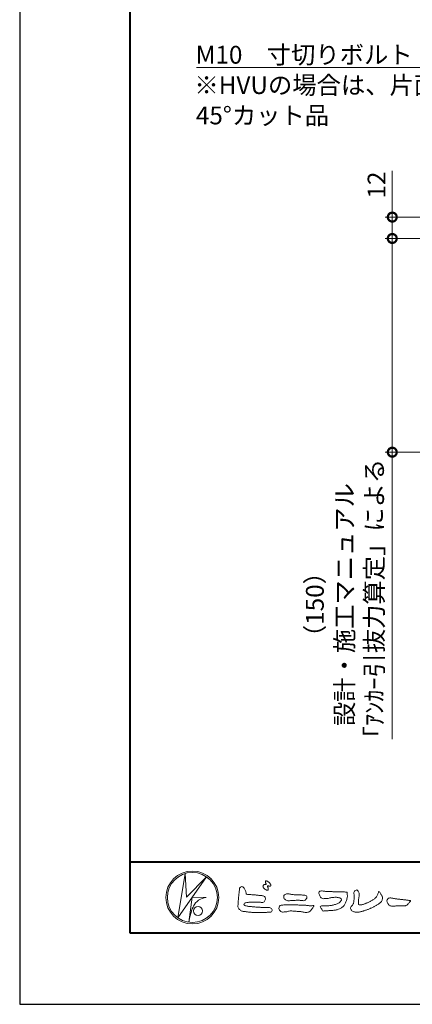
# Model space of a CAD drawing. Units: millimetres. Extents: x 0 to 420, y 0 to 297.
# Drawn here: x 0 to 55, y 0 to 138 of the extents above; entities that cross this region are included whole.
import ezdxf

# ---------------------------------------------------------------- set-up
doc = ezdxf.new("R2010")
doc.units = ezdxf.units.MM
for name, color, linetype, lineweight in [('AM_0', 7, 'Continuous', 18), ('AM_1', 14, 'Continuous', 40), ('AM_5', 3, 'Continuous', 9)]:
    doc.layers.add(name, color=color, linetype=linetype, lineweight=lineweight)
doc.layers.add('AM_VIEWS', color=1, linetype='Continuous', lineweight=25, plot=False)
doc.styles.add('ゴシック', font='msgothic.ttc')
doc.dimstyles.new('VF$0', dxfattribs={"dimtxt": 10, "dimasz": 10, "dimexe": 4, "dimexo": 4, "dimgap": 2.5, "dimtad": 1, "dimdsep": 46, "dimtxsty": 'ゴシック', "dimblk": 'DOTSMALL', "dimcen": 0, "dimclrd": 256, "dimclre": 256, "dimclrt": 2, "dimadec": 0, "dimazin": 2, "dimtp": 0.1, "dimtm": 0.1, "dimtfac": 0.71, "dimtmove": 0, "dimatfit": 3, "dimldrblk": 'OPEN30', "dimfxl": 1, "dimlwd": -1, "dimlwe": -1, "dimarcsym": 0})

# ---------------------------------------------------------------- blocks, each defined once
blk = doc.blocks.new('_DotSmall')
at = {"color": 0, "linetype": 'ByBlock', "const_width": 0.5}
blk.add_lwpolyline([(-0.0625, 0, 1), (0.0625, 0, 1)], format="xyb", close=True, dxfattribs=at)
blk = doc.blocks.new('*D18')
at = {"layer": 'AM_5', "linetype": 'Continuous'}
for p, q in [((52.25, 110.5), (52.25, 117)), ((70.75, 110.5), (51.25, 110.5)), ((52.25, 107.5), (52.25, 110.5)), ((58.25, 107.5), (51.25, 107.5))]:
    blk.add_line(p, q, dxfattribs=at)
at = {"layer": 'Defpoints', "color": 0}
for p in [(52.25, 110.5), (71.75, 110.5), (59.25, 107.5)]:
    blk.add_point(p, dxfattribs=at)
at = {"layer": 'AM_5', "xscale": 2.5, "yscale": 2.5, "zscale": 2.5}
for p, rotation in [((52.25, 110.5), 90), ((52.25, 107.5), 270)]:
    blk.add_blockref('_DotSmall', p, dxfattribs=dict(at, rotation=rotation))
at = {"layer": 'AM_5', "color": 2, "insert": (50.37, 115), "char_height": 2.5, "attachment_point": 5, "rotation": 90, "style": 'ゴシック'}
blk.add_mtext('12', dxfattribs=at)
blk = doc.blocks.new('_Open30')
at = {"color": 0, "linetype": 'ByBlock', "lineweight": -2}
for p, q in [((-1, 0.267949), (0, 0)), ((0, 0), (-1, -0.267949)), ((0, 0), (-1, 0))]:
    blk.add_line(p, q, dxfattribs=at)
blk = doc.blocks.new('*D19')
at = {"layer": 'AM_5', "linetype": 'Continuous'}
for p, q in [((58.25, 107.5), (51.25, 107.5)), ((52.25, 107.5), (52.25, 77.5)), ((75.98, 77.5), (51.25, 77.5)), ((52.25, 77.5), (52.25, 37.21))]:
    blk.add_line(p, q, dxfattribs=at)
at = {"layer": 'Defpoints', "color": 0}
for p in [(59.25, 107.5), (52.25, 77.5), (76.98, 77.5)]:
    blk.add_point(p, dxfattribs=at)
at = {"layer": 'AM_5', "xscale": 2.5, "yscale": 2.5, "zscale": 2.5}
for p, rotation in [((52.25, 107.5), 89.99999495614875), ((52.25, 77.5), 269.9999949561487)]:
    blk.add_blockref('_DotSmall', p, dxfattribs=dict(at, rotation=rotation))
at = {"layer": 'AM_5', "color": 2, "insert": (45.88, 56.11), "char_height": 2.5, "attachment_point": 5, "rotation": 90, "style": 'ゴシック'}
blk.add_mtext('（150）\\P設計・施工マニュアル\\P「ｱﾝｶｰ引抜力算定」による', dxfattribs=at)

msp = doc.modelspace()

# ---------------------------------------------------------------- linework, layer by layer
at = {"layer": 'AM_0'}
for p, q in [((22.1654, 12.1539), (23.199, 18.3556)), ((23.199, 18.3556), (23.4122, 15.0203)), ((26.1827, 17.8974), (22.1654, 12.1539)), ((23.4121, 15.0203), (26.1827, 17.8974)), ((24.1794, 15.031), (23.7387, 11.5271)), ((24.1794, 15.031), (26.1614, 14.9884)), ((23.96, 12.6029), (23.9464, 12.5371)), ((24.3605, 13.7523), (24.3073, 13.6457))]:
    msp.add_line(p, q, dxfattribs=at)
for points in [[(34.1924, 16.7395, 0.07222208), (34.1439, 16.6776, 0.09503184), (34.1194, 16.6041, 0.06870886), (34.1199, 16.5259, 0.0517239), (34.1389, 16.4493, 0.04868437), (34.1726, 16.3781, 0.04196707), (34.2184, 16.3146, 0.03380849), (34.2735, 16.2585, 0.0269313), (34.3352, 16.2094), (34.3996, 16.1641), (34.4636, 16.1181, 0.01403452), (34.5288, 16.074, 0.02791936), (34.5974, 16.0356, 0.05428227), (34.6707, 16.0087, 0.08534793), (34.7488, 16.0031, 0.2319361), (34.8138, 16.0419, 0.06675552), (34.8473, 16.1127, 0.06043001), (34.8666, 16.1889, 0.06498048), (34.8622, 16.2669, 0.01906273), (34.8471, 16.345, 0.14511001), (34.8068, 16.4105, -0.06277716), (34.7548, 16.4691, -0.14586534), (34.7363, 16.544, -0.19077783), (34.7648, 16.6159, -0.19552488), (34.8413, 16.6191, -0.01902887), (34.9188, 16.6052, 0.00242027), (34.9948, 16.5863, 0.05675236), (35.0728, 16.5764, 0.13612215), (35.148, 16.5956, 0.12778404), (35.203, 16.6522, 0.1594765), (35.2199, 16.7279, 0.0848959), (35.1972, 16.8026, 0.01517859), (35.1605, 16.8724, 0.0219323), (35.1194, 16.94, 0.03003475), (35.0716, 17.0018, 0.0209685), (35.0182, 17.0579, 0.01273845), (34.9607, 17.1108, 0.00514325), (34.901, 17.1619, 0.00981609), (34.84, 17.2118, 0.03054241), (34.775, 17.257, 0.05528554), (34.7037, 17.2901, 0.03788948), (34.6279, 17.3084, 0.03700015), (34.5497, 17.3175, 0.2638819), (34.4806, 17.2875, 0.10341827), (34.4534, 17.2135, 0.11083038), (34.4582, 17.1355, 0.04145125), (34.4867, 17.0623, 0.00754274), (34.5203, 16.9912, 0.00575442), (34.559, 16.9221, -0.25096794), (34.5595, 16.8463, -0.24793913), (34.492, 16.8135, -0.01030476), (34.4128, 16.8117, 0.02578222), (34.3346, 16.8028, 0.04506836), (34.2571, 16.7881, 0.14332591), (34.1945, 16.7422)], [(30.8155, 16.1069, -0.04439055), (30.8464, 16.3079, -0.08208744), (30.9797, 16.4609, -0.10863999), (31.1711, 16.521, -0.32287824), (31.3362, 16.427, -0.01032786), (31.4808, 16.2827, -0.04845201), (31.5928, 16.1123, -0.05188925), (31.6776, 15.9262, 0.00551231), (31.7302, 15.7281, -0.0279987), (31.7754, 15.5286, 0.37192788), (31.9224, 15.4104, 0.04554625), (32.1264, 15.3936, -0.00700144), (32.3317, 15.3947, -0.00942241), (32.5368, 15.3883, -0.00726644), (32.7413, 15.375, -0.00508082), (32.9452, 15.3566, -0.00288586), (33.1489, 15.3351, -0.00068916), (33.3523, 15.312, 0.00150891), (33.5558, 15.2893, 0.00370952), (33.7595, 15.2687, 0.00460268), (33.9634, 15.2518, -0.05672647), (34.1645, 15.2159, -0.10701587), (34.3432, 15.1192, -0.16306819), (34.4408, 14.9442, -0.06903269), (34.4655, 14.7413, -0.12262102), (34.3954, 14.5516, -0.08700762), (34.2604, 14.3987, -0.12616852), (34.0768, 14.3132, -0.06968355), (33.8729, 14.3096, -0.00255485), (33.6698, 14.3341, 0.01724171), (33.4656, 14.3487, 0.01260757), (33.2602, 14.3511, 0.00699443), (33.0553, 14.3454, 0.00099626), (32.8511, 14.3365, -0.00501478), (32.6467, 14.3292, -0.00802627), (32.4423, 14.3277, 0.00660312), (32.2376, 14.3297, 0.0251052), (32.0345, 14.305, 0.00295456), (31.8316, 14.2776, 0.01879545), (31.6304, 14.2397, 0.27024266), (31.4718, 14.1252, 0.36549426), (31.5041, 13.9381, 0.12710669), (31.6788, 13.8354, 0.00520343), (31.8776, 13.7839, 0.03018773), (32.0783, 13.7456, 0.01539334), (32.282, 13.7284, -0.00986449), (32.4863, 13.7129, -0.0028994), (32.6899, 13.6914, 0.00666531), (32.8937, 13.6717, 0.00284417), (33.0978, 13.6562, 0.00074943), (33.3018, 13.6419, 0.00128321), (33.5057, 13.6283, 0.00181624), (33.7095, 13.6161, 0.00234718), (33.9134, 13.6055, 0.00287443), (34.1174, 13.5971, 0.00339601), (34.3214, 13.5912, 0.00390957), (34.5256, 13.5884, 0.00441232), (34.7299, 13.5889, 0.00490103), (34.9345, 13.5932, -0.14184038), (35.1339, 13.5618, -0.0825484), (35.2982, 13.4418, -0.11819546), (35.418, 13.2797, -0.10973432), (35.3737, 13.0819, -0.27265989), (35.234, 12.9443, -0.06755377), (35.0307, 12.9221, 0.00088053), (34.8261, 12.9163, 0.00036475), (34.6221, 12.91), (34.4184, 12.9036, -0.00063079), (34.2142, 12.8976, -0.00112323), (34.0097, 12.8922, -0.00161523), (33.8049, 12.888, -0.00210843), (33.5999, 12.8853, -0.00260424), (33.3948, 12.8845, -0.00310377), (33.1897, 12.886, -0.00360778), (32.9846, 12.8903, -0.00411661), (32.7796, 12.8978, -0.00463011), (32.575, 12.9089, -0.00514752), (32.3706, 12.9239, -0.00566739), (32.1668, 12.9434, -0.00618752), (31.9635, 12.9676, -0.00542797), (31.7608, 12.9969, 0.0196775), (31.5575, 13.0194, -0.01810806), (31.3539, 13.0406, -0.05915717), (31.1588, 13.093, -0.04938685), (30.9777, 13.1889, -0.05182554), (30.8178, 13.3168, -0.05264333), (30.6907, 13.4765, -0.06373164), (30.6012, 13.6603, -0.11402796), (30.5981, 13.8631, 0.02550646), (30.6266, 14.0657, 0.00960458), (30.6374, 14.2702, -0.00447884), (30.6482, 14.4737, -0.00383956), (30.6625, 14.6772, -0.00320862), (30.6797, 14.8807, -0.0025854), (30.6992, 15.0843, -0.00196869), (30.7206, 15.2879, -0.00135677), (30.7434, 15.4914, -0.00074755), (30.767, 15.6949), (30.791, 15.8983, 0.00047228), (30.8149, 16.1017)], [(38.8195, 15.3609, -0.00936497), (39.053, 15.368, -0.01289604), (39.2866, 15.3647, -0.01076553), (39.5196, 15.3492, 0.01062033), (39.7526, 15.3342, -0.02231342), (39.9848, 15.3157, -0.16429766), (40.1997, 15.2377, -0.18795116), (40.2701, 15.0208, -0.16670269), (40.1845, 14.8081, -0.02261704), (40.0263, 14.6366, -0.20890667), (39.8186, 14.5433, -0.0355636), (39.5865, 14.5675, 0.01530578), (39.354, 14.5905, 0.01263432), (39.1207, 14.6003, 0.00880009), (38.8868, 14.6001, 0.00426661), (38.6534, 14.5938, 0.00296104), (38.42, 14.5846, 0.00514449), (38.1878, 14.5717, 0.00729975), (37.9553, 14.5529, -0.02181397), (37.7219, 14.5353, -0.08502326), (37.4923, 14.5705, -0.05766831), (37.2813, 14.6692, -0.09397456), (37.1071, 14.8237, -0.13249956), (37.0206, 15.0367, -0.13499023), (37.0596, 15.2648, -0.16202258), (37.2129, 15.4357, -0.06180079), (37.4346, 15.5073, -0.10432785), (37.665, 15.5275, -0.00864297), (37.8897, 15.465, 0.01928259), (38.1198, 15.4253, 0.00725948), (38.3513, 15.3946, 0.01044095), (38.584, 15.3722, 0.01368756), (38.8173, 15.3609)], [(53.3304, 13.8119, 0.01271647), (53.4994, 13.8079, 0.00856124), (53.6682, 13.8112, 0.00438487), (53.8372, 13.8188, 0.00942183), (54.0064, 13.8296, 0.06480666), (54.171, 13.8653, 0.05404084), (54.3215, 13.9397, 0.09155516), (54.4485, 14.05, 0.00567916), (54.5452, 14.1888, 0.00847098), (54.6484, 14.3236, -0.12043812), (54.7555, 14.452, 0.75967771), (54.7522, 14.5773, -0.04959141), (54.5836, 14.591, 0.01761467), (54.4168, 14.6189, 0.00897954), (54.2487, 14.6375, -0.00048125), (54.08, 14.6534, -0.00554669), (53.9114, 14.6717, -0.00325516), (53.7436, 14.6934, 0.00380234), (53.5757, 14.7148, 0.00307118), (53.4074, 14.7337, 0.00092784), (53.239, 14.7513, -0.00121782), (53.0706, 14.7689, -0.00339045), (52.9024, 14.7881, -0.0055516), (52.7346, 14.8103, -0.00462293), (52.5673, 14.8364, 0.00095756), (52.4002, 14.8635, -0.02026318), (52.2343, 14.8958, 0.04331193), (52.069, 14.9321, 0.01444477), (51.9001, 14.9292, 0.10969825), (51.7353, 14.8974, 0.10332988), (51.6062, 14.7899, 0.08467677), (51.5184, 14.6457, 0.1274048), (51.5063, 14.4789, 0.06143145), (51.5544, 14.317, 0.02314077), (51.6293, 14.1657, 0.02164178), (51.7136, 14.0182, 0.07900528), (51.8246, 13.8911, 0.11561104), (51.9751, 13.8175, 0.04018227), (52.1433, 13.7979, 0.01297028), (52.3132, 13.7927, 0.00739968), (52.4826, 13.7944, 0.00170958), (52.6518, 13.7992, -0.00301331), (52.8209, 13.8034, -0.00140539), (52.9901, 13.806, 0.000582), (53.1594, 13.8084, 0.00256929), (53.3287, 13.8118)]]:
    msp.add_lwpolyline(points, format="xyb", dxfattribs=at)
for points in [[(43.4681, 15.8148), (43.7, 15.8126, -0.00083902), (43.9318, 15.8101, -0.00167786), (44.1637, 15.8064, -0.00251487), (44.3954, 15.8007, -0.00333966), (44.6272, 15.7923), (44.8592, 15.7818, 0.00537132), (45.0911, 15.7737, 0.00972406), (45.3229, 15.773, -0.01506462), (45.5548, 15.771, 0.02388279), (45.787, 15.7624, -0.49158972), (45.9174, 15.6155, -0.00141624), (45.9392, 15.385, -0.03805546), (45.951, 15.1536, -0.040352), (45.9232, 14.9234, -0.0290674), (45.8639, 14.6995, -0.01429676), (45.7855, 14.482, -0.00030827), (45.7008, 14.2664, -0.01823302), (45.6098, 14.0531, -0.04868371), (45.4915, 13.8536, -0.07113338), (45.3282, 13.6905, -0.02861868), (45.135, 13.5628, -0.01423351), (44.9325, 13.4483, -0.02194089), (44.7231, 13.3493, -0.02631185), (44.5045, 13.2709, -0.03052098), (44.2783, 13.2177, -0.0318939), (44.0484, 13.194, -0.00790437), (43.8174, 13.1891, 0.01698981), (43.5854, 13.1798, 0.01279031), (43.355, 13.1541, -0.00415935), (43.1249, 13.1244, -0.02364428), (42.8938, 13.1073, 0.01967824), (42.6623, 13.099, -0.21133431), (42.4415, 13.1229, 0.00436463), (42.3616, 13.3394, -0.08251706), (42.2509, 13.542, -0.08582562), (42.1217, 13.7284, -0.22967514), (42.3313, 13.8014, -0.01152496), (42.5628, 13.8034, -0.00031888), (42.795, 13.8, 0.01247648), (43.0268, 13.8021, 0.01532226), (43.2579, 13.8181, 0.01294545), (43.4879, 13.8472, 0.0109199), (43.7164, 13.8871, 0.01054924), (43.9428, 13.9368, 0.01026785), (44.167, 13.9959, 0.01440105), (44.3886, 14.0653, 0.02588212), (44.6034, 14.152, 0.03750932), (44.8055, 14.2653, 0.05098227), (44.9852, 14.4115, 0.11924676), (45.1072, 14.6064, 0.26971966), (45.0791, 14.8249, 0.06354516), (44.8717, 14.9283, 0.04209101), (44.6495, 14.9941, 0.04333632), (44.4192, 15.0188, 0.01626228), (44.1876, 15.0162, 0.00869284), (43.9551, 15.0049, 0.02356383), (43.7248, 14.9788, 0.02084873), (43.4975, 14.9289, -0.01145671), (43.2714, 14.8748, -0.03975047), (43.0416, 14.8455, -0.00617546), (42.8099, 14.8387, 0.00594876), (42.5777, 14.8265, -0.15896487), (42.3552, 14.8764, -0.09224305), (42.1977, 15.0442, -0.02332005), (42.0793, 15.2435, -0.05053666), (41.9829, 15.4542, -0.11768262), (41.9587, 15.6828, -0.2390391), (42.0943, 15.8606, -0.12198408), (42.3173, 15.9183, -0.05020326), (42.547, 15.8944, 0.01934394), (42.7766, 15.8598, 0.00514862), (43.0073, 15.8372, 0.01034103), (43.2387, 15.821, 0.00998958)], [(50.3788, 15.8791, 0.00446989), (50.4823, 15.7194, 0.00032143), (50.5873, 15.5606, 0.01809472), (50.6971, 15.4051, -0.03910185), (50.8058, 15.2488, -0.0752381), (50.8686, 15.0705, -0.06093696), (50.882, 14.881, -0.05331727), (50.8521, 14.6934, -0.05577334), (50.783, 14.5155, -0.06341604), (50.674, 14.3609, -0.04216449), (50.5342, 14.2321, -0.02077343), (50.3796, 14.1219, -0.0025062), (50.2194, 14.0184), (50.0596, 13.9143, -0.00944414), (49.8981, 13.8132, -0.01347725), (49.7325, 13.7207, -0.00872464), (49.5624, 13.6355, -0.00436491), (49.3899, 13.5546, -0.0042198), (49.216, 13.4764, -0.00476787), (49.0409, 13.4015, -0.00531439), (48.8644, 13.3301, -0.0058082), (48.6864, 13.2628, -0.00553429), (48.5072, 13.1996, -0.0051362), (48.3266, 13.1402, -0.0047335), (48.1447, 13.0843, -0.00469266), (47.9616, 13.0318, -0.00942728), (47.777, 12.9843, -0.01486881), (47.5905, 12.9458, -0.0203337), (47.402, 12.9206, -0.03464829), (47.2117, 12.9147, -0.05219748), (47.0252, 12.9453, -0.02269071), (46.8443, 13.0037, -0.03589341), (46.6686, 13.077, -0.10291524), (46.5224, 13.1976, -0.10978635), (46.4418, 13.3685, -0.09618589), (46.3919, 13.5508, -0.1811266), (46.4773, 13.7162, -0.00192006), (46.6029, 13.8592, 0.01943608), (46.7231, 14.0064, 0.08050697), (46.8157, 14.1719, 0.06363416), (46.8399, 14.3601, -0.02635186), (46.8623, 14.55), (46.8946, 14.738, 0.02703728), (46.9166, 14.9269, 0.03017251), (46.9145, 15.1171, 0.0152199), (46.895, 15.3058, -0.00235483), (46.8705, 15.4945, -0.05875501), (46.8652, 15.6847, -0.15474736), (46.9358, 15.8584, -0.08935545), (47.0944, 15.9613, -0.07249877), (47.2609, 16.0513, -0.20325926), (47.41, 15.9447, -0.01565546), (47.5255, 15.7933, -0.13386162), (47.6034, 15.6225, 0.00047049), (47.6178, 15.432, -0.06589901), (47.604, 15.243, -0.00497475), (47.5629, 15.0572, 0.02949694), (47.5358, 14.8688, 0.00523984), (47.5199, 14.6787, 0.00132784), (47.5065, 14.4884, 0.00269428), (47.4937, 14.2987, 0.02932685), (47.4928, 14.1085, 0.33044069), (47.5995, 13.9667, 0.07136447), (47.7883, 13.9498, 0.05100143), (47.9763, 13.9739, 0.02076792), (48.1605, 14.0231, 0.01416639), (48.3406, 14.085, 0.007661), (48.5177, 14.1546, 0.00287342), (48.6932, 14.2278, -0.00146627), (48.8687, 14.3016, 0.00548395), (49.0447, 14.3762, 0.019165), (49.2165, 14.4591, 0.0260986), (49.3787, 14.5579, 0.01106957), (49.5328, 14.6684, -0.00375149), (49.6861, 14.7815, 0.00773418), (49.8402, 14.8933, 0.04810245), (49.9812, 15.0211, 0.07109639), (50.084, 15.18, 0.00620499), (50.1643, 15.353, 0.01671362), (50.2368, 15.5287, 0.02100873), (50.2945, 15.7104, -0.10382109)], [(39.3736, 13.933, -0.00641849), (39.6208, 13.9291, -0.00971099), (39.8678, 13.9173, -0.01274016), (40.1143, 13.8943, -0.00098901), (40.3609, 13.8632, 0.01607708), (40.6072, 13.8398, 0.01978635), (40.8545, 13.8348, 0.0183956), (41.1018, 13.8489, -0.6834353), (41.2527, 13.7479, 0.1136143), (41.0909, 13.5628, -0.04720675), (40.9665, 13.3494, -0.03837044), (40.8072, 13.1608, -0.0625691), (40.6163, 13.0034, -0.08231605), (40.3873, 12.9134, -0.06224559), (40.142, 12.8936, -0.03723279), (39.896, 12.9225, -0.00328495), (39.6532, 12.9722, 0.02299475), (39.4093, 13.0093, 0.01167861), (39.1631, 13.0293), (38.9159, 13.0436, -0.00736212), (38.6692, 13.0626, 0.00124764), (38.423, 13.0846, 0.0102115), (38.1763, 13.1011, 0.02924748), (37.9286, 13.0999, 0.05690322), (37.6854, 13.055, -0.01675353), (37.447, 12.9869, -0.05563179), (37.2015, 12.9669, 0.03284447), (36.9556, 12.9413, -0.15574987), (36.7137, 12.9692, -0.06776459), (36.518, 13.1194, -0.10047159), (36.3771, 13.3221, -0.14212848), (36.3649, 13.5658, -0.07502506), (36.444, 13.7993, -0.25679579), (36.6553, 13.9067, -0.00557478), (36.9012, 13.9338, -0.01225853), (37.1465, 13.9436, 0.0005348), (37.3941, 13.952, -0.00892522), (37.6414, 13.9553, -0.0012776), (37.8889, 13.9535), (38.1365, 13.9513, -0.0003146), (38.384, 13.949, -0.00055549), (38.6314, 13.9462, -0.00079636), (38.8789, 13.9428, -0.00103704), (39.1263, 13.9384, -0.00127691)]]:
    msp.add_lwpolyline(points, format="xyb", close=True, dxfattribs=at)
for centre, radius in [((24.2107, 15), 3.7107), ((24.2107, 15), 3.5048), ((25.0142, 13.1051), 0.6428)]:
    msp.add_circle(centre, radius, dxfattribs=at)
for centre, radius, start, end in [((26.3348, 12.8002), 2.195, 94.531532, 154.255601), ((29.3822, 10.8927), 5.679, 163.168766, 173.585638), ((30.0407, 11.1688), 6.2476, 156.634925, 166.729248)]:
    msp.add_arc(centre, radius, start, end, dxfattribs=at)
at = {"layer": 'AM_1'}
msp.add_line((15.5, 20), (404.5, 20), dxfattribs=at)
msp.add_lwpolyline([(15.5, 10), (15.5, 287), (404.5, 287), (404.5, 10)], close=True, dxfattribs=at)
at = {"layer": 'AM_5'}
for p in [(67.6482, 131.5), (66.1374, 131.5)]:
    msp.add_line(p, (24.8049, 131.5), dxfattribs=at)
at = {"layer": 'AM_VIEWS', "linetype": 'Continuous'}
msp.add_lwpolyline([(0, 0), (420, 0), (420, 297), (0, 297), (0, 0)], dxfattribs=at)

# ---------------------------------------------------------------- texts
at = {"layer": 'AM_5', "color": 2, "linetype": 'Continuous', "style": 'ゴシック'}
for s, p in [('M10\u3000寸切りボルト', (24.678, 132.0431)), ('※HVUの場合は、片面（両面）', (24.5003, 127.775)), ('45°カット品', (24.7034, 123.5195))]:
    msp.add_text(s, height=2.5, dxfattribs=at).set_placement(p)

# ---------------------------------------------------------------- dimensions: what is measured, and where the dimension line sits
at = {"layer": 'AM_5'}
for base, p2, angle, text, picture, middle in [((52.25, 110.5), (71.75, 110.5), 90, '12', '*D18', (50.3745, 115.0018)), ((52.25, 77.5), (76.98, 77.5), 89.999995, '（150）\\P設計・施工マニュアル\\P「ｱﾝｶｰ引抜力算定」による', '*D19', (45.8781, 56.1064))]:
    dim = msp.add_linear_dim(base=base, p1=(59.25, 107.5), p2=p2, angle=angle, text=text, dimstyle='VF$0', override={"dimscale": 0.25, "dimlfac": 4}, dxfattribs=at)
    dim.commit()
    dim.dimension.update_dxf_attribs({"geometry": picture, "text_midpoint": middle})

doc.saveas('drawing.dxf')
